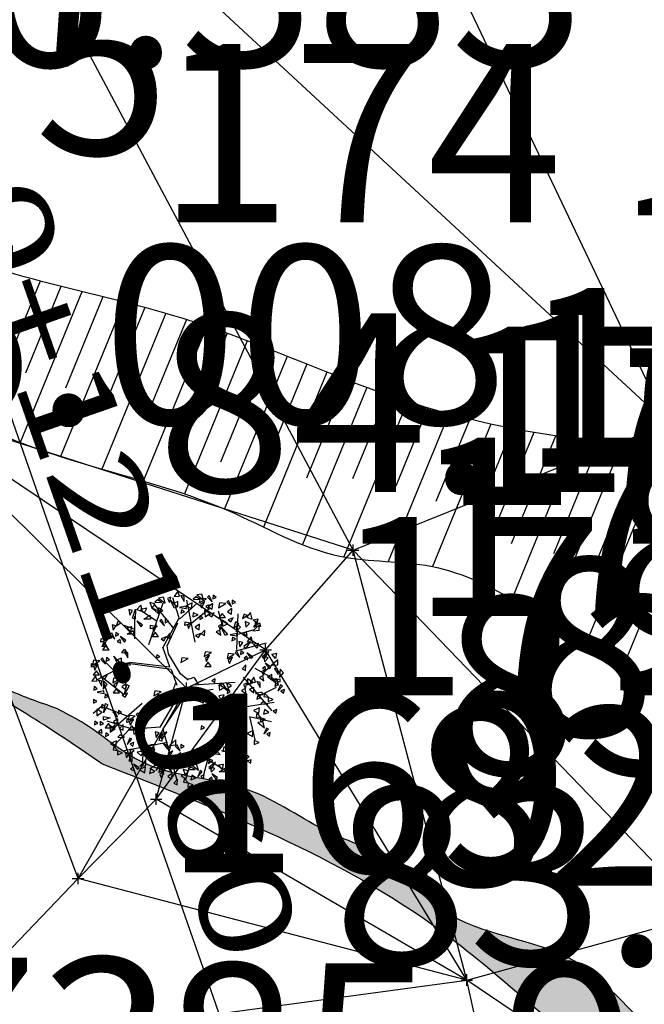
# Model space of a CAD drawing. Extents: x 9370 to 181855, y 9531 to 1670413.
# Drawn here: x 9905 to 9914, y 9952 to 9966 of the extents above; entities that cross this region are included whole.
import ezdxf

# ---------------------------------------------------------------- set-up
doc = ezdxf.new("R2010")
doc.units = 0
doc.header["$LTSCALE"] = 5
doc.header["$MEASUREMENT"] = 0
doc.header["$PDMODE"] = 2
doc.header["$PDSIZE"] = 0.08
doc.layers.get('0').update_dxf_attribs({"linetype": 'CONTINUOUS'})
for name, color, linetype in [('CORREGO', 130, 'CONTINUOUS'), ('ELEV', 1, 'CONTINUOUS'), ('PNTS', 2, 'CONTINUOUS'), ('PONTO', 1, 'CONTINUOUS'), ('ROCHA', 252, 'CONTINUOUS'), ('SRF-VIEW', 7, 'CONTINUOUS'), ('STAPTS', 7, 'CONTINUOUS'), ('TALUDE', 44, 'CONTINUOUS'), ('ÁRVORE', 100, 'CONTINUOUS')]:
    doc.layers.add(name, color=color, linetype=linetype)
doc.styles.add('REGUA60', font='cityb___.ttf', dxfattribs={"width": 1.4})
doc.styles.add('S6', font='SIMPLEX', dxfattribs={"height": 0.083333})

# ---------------------------------------------------------------- blocks, each defined once
blk = doc.blocks.new('POINT')
blk.add_point((0, 0))
at = {"layer": 'ELEV', "style": 'S6'}
blk.add_attdef('ELEV', (0.11909, -0.04031), '', height=0.08333, dxfattribs=at)
at = {"layer": 'PNTS', "style": 'S6'}
blk.add_attdef('POINT', (0.11909, 0.0855), '', height=0.08333, dxfattribs=at)
blk = doc.blocks.new('A$C1D394D84')
at = {"color": 0}
for p, q in [((0.932, 1.795), (0.864, 2.01)), ((0.935, 1.782), (1.123, 1.954)), ((1.1, 1.54), (1.013, 1.983)), ((1.064, 1.744), (1.257, 1.899)), ((0.687, 1.766), (0.521, 1.876)), ((0.762, 1.486), (0.932, 1.795)), ((1.395, 1.705), (1.347, 1.868)), ((1.541, 1.46), (1.558, 1.838)), ((0.465, 1.672), (0.335, 1.719)), ((1.554, 1.624), (1.715, 1.669)), ((0.387, 1.309), (0.051, 1.134)), ((0.238, 1.237), (0.119, 1.354)), ((1.817, 1.211), (1.923, 1.3)), ((0.019, 0.785), (0.125, 0.874)), ((0.379, 0.753), (0.148, 0.842)), ((1.677, 0.748), (1.732, 0.5)), ((1.69, 0.744), (1.91, 0.695)), ((0.411, 0.622), (0.168, 0.699)), ((0.73, 0.635), (0.401, 0.613)), ((1.58, 0.655), (1.618, 0.411)), ((0.401, 0.613), (0.248, 0.447)), ((0.548, 0.416), (0.537, 0.217)), ((1.088, 0.398), (0.998, 0.073)), ((1.381, 0.388), (1.546, 0.348)), ((0.741, 0.27), (0.765, 0.134)), ((1.231, 0.291), (1.189, 0.129))]:
    blk.add_line(p, q, dxfattribs=at)
at = {"color": 3}
for p, q in [((0.607, 1.514), (0.762, 1.956)), ((0.874, 1.683), (0.673, 1.933)), ((0.461, 1.572), (0.459, 1.815)), ((0.831, 1.278), (0.758, 1.484)), ((1.533, 1.446), (1.859, 1.531)), ((0.844, 1.247), (0.384, 1.312)), ((0.41, 1.325), (0.831, 1.278)), ((1.732, 1.264), (1.944, 1.144)), ((0.348, 0.98), (0.095, 1.177)), ((0.844, 1.247), (0.906, 1.082)), ((1.609, 1.166), (1.914, 0.811)), ((1.08, 1.086), (1.525, 1.115)), ((1.787, 0.971), (1.965, 1.06)), ((1.103, 1.008), (1.29, 1.039)), ((0.538, 0.886), (0.197, 0.589)), ((1.622, 0.851), (1.94, 0.9)), ((0.807, 0.472), (0.346, 0.386)), ((0.83, 0.317), (0.62, 0.193)), ((1.095, 0.384), (1.414, 0.18))]:
    blk.add_line(p, q, dxfattribs=at)
at = {"color": 0}
for points in [[(0.781, 1.952), (0.763, 2.016), (0.711, 2.006)], [(0.828, 1.958), (0.842, 2.016), (0.808, 2.003)], [(0.88, 1.899), (0.836, 1.987), (0.906, 1.912)], [(0.934, 2.026), (0.917, 2.079), (0.877, 2.024)], [(0.984, 1.97), (0.982, 2.024), (0.948, 2.034)], [(1.154, 1.991), (1.107, 2.019), (1.08, 1.995)], [(1.189, 1.985), (1.171, 2.049), (1.119, 2.039)], [(1.221, 1.999), (1.155, 2.007), (1.144, 1.956)], [(1.25, 2.032), (1.231, 2.016), (1.282, 1.965)], [(1.29, 2.036), (1.289, 1.997), (1.324, 2.013)], [(0.407, 1.826), (0.436, 1.874), (0.395, 1.885)], [(0.437, 1.793), (0.466, 1.887), (0.464, 1.784)], [(0.543, 1.864), (0.525, 1.932), (0.483, 1.885)], [(0.563, 1.849), (0.587, 1.899), (0.52, 1.886)], [(0.672, 1.946), (0.618, 1.959), (0.644, 1.896)], [(0.728, 1.864), (0.646, 1.894), (0.711, 1.838)], [(0.746, 1.958), (0.699, 1.986), (0.672, 1.962)], [(0.758, 1.871), (0.711, 1.901), (0.702, 1.852)], [(0.917, 1.913), (0.917, 1.969), (0.871, 1.95)], [(1.008, 1.894), (1.005, 1.919), (0.934, 1.907)], [(0.988, 1.859), (0.957, 1.882), (0.95, 1.845)], [(1.068, 1.956), (1.005, 1.925), (1.06, 1.893)], [(1.202, 1.969), (1.158, 1.937), (1.169, 1.903)], [(1.25, 1.936), (1.214, 1.922), (1.242, 1.896)], [(1.287, 1.947), (1.24, 1.915), (1.282, 1.888)], [(1.425, 1.947), (1.359, 1.955), (1.348, 1.903)], [(1.454, 1.98), (1.435, 1.963), (1.486, 1.912)], [(1.49, 1.894), (1.444, 1.862), (1.486, 1.835)], [(1.494, 1.984), (1.493, 1.945), (1.528, 1.961)], [(0.628, 1.784), (0.557, 1.784), (0.621, 1.824)], [(0.743, 1.78), (0.724, 1.764), (0.775, 1.713)], [(0.783, 1.784), (0.782, 1.745), (0.816, 1.761)], [(1.132, 1.829), (1.079, 1.849), (1.077, 1.807)], [(1.15, 1.817), (1.149, 1.779), (1.183, 1.795)], [(1.201, 1.877), (1.205, 1.806), (1.256, 1.844)], [(1.301, 1.848), (1.245, 1.827), (1.276, 1.806)], [(1.388, 1.844), (1.354, 1.8), (1.423, 1.799)], [(1.505, 1.796), (1.449, 1.775), (1.48, 1.754)], [(1.604, 1.791), (1.654, 1.823), (1.62, 1.837)], [(1.707, 1.783), (1.689, 1.852), (1.647, 1.804)], [(1.715, 1.776), (1.764, 1.786), (1.754, 1.732)], [(0.23, 1.664), (0.259, 1.712), (0.218, 1.723)], [(0.263, 1.71), (0.313, 1.742), (0.278, 1.756)], [(0.374, 1.695), (0.423, 1.705), (0.413, 1.651)], [(0.527, 1.702), (0.542, 1.722), (0.482, 1.762)], [(0.626, 1.72), (0.696, 1.706), (0.625, 1.681)], [(0.694, 1.717), (0.651, 1.685), (0.662, 1.651)], [(0.993, 1.754), (1.064, 1.739), (0.992, 1.714)], [(1.061, 1.75), (1.018, 1.718), (1.029, 1.684)], [(1.146, 1.728), (1.1, 1.696), (1.142, 1.669)], [(1.367, 1.668), (1.381, 1.725), (1.347, 1.713)], [(1.419, 1.609), (1.375, 1.697), (1.445, 1.621)], [(1.447, 1.733), (1.387, 1.771), (1.389, 1.707)], [(1.564, 1.733), (1.512, 1.684), (1.532, 1.757)], [(1.536, 1.647), (1.58, 1.696), (1.544, 1.734)], [(1.638, 1.697), (1.676, 1.738), (1.63, 1.756)], [(1.713, 1.659), (1.779, 1.665), (1.779, 1.718)], [(1.793, 1.704), (1.721, 1.704), (1.785, 1.743)], [(1.725, 1.693), (1.762, 1.733), (1.743, 1.764)], [(0.101, 1.578), (0.171, 1.563), (0.1, 1.538)], [(0.169, 1.574), (0.125, 1.542), (0.136, 1.508)], [(0.217, 1.638), (0.198, 1.621), (0.249, 1.57)], [(0.257, 1.642), (0.256, 1.603), (0.291, 1.619)], [(0.35, 1.54), (0.365, 1.56), (0.305, 1.6)], [(0.451, 1.623), (0.38, 1.623), (0.444, 1.662)], [(0.677, 1.644), (0.643, 1.6), (0.711, 1.599)], [(0.793, 1.596), (0.738, 1.575), (0.768, 1.554)], [(0.835, 1.634), (0.796, 1.593), (0.834, 1.574)], [(1.16, 1.63), (1.105, 1.608), (1.135, 1.587)], [(1.202, 1.667), (1.163, 1.627), (1.201, 1.608)], [(1.374, 1.612), (1.363, 1.667), (1.325, 1.647)], [(1.547, 1.604), (1.544, 1.629), (1.473, 1.616)], [(1.527, 1.569), (1.496, 1.592), (1.489, 1.554)], [(1.653, 1.609), (1.646, 1.647), (1.615, 1.625)], [(1.712, 1.527), (1.694, 1.595), (1.651, 1.547)], [(0.162, 1.491), (0.112, 1.491), (0.133, 1.542)], [(0.151, 1.502), (0.118, 1.457), (0.186, 1.456)], [(0.311, 1.528), (0.305, 1.567), (0.274, 1.544)], [(0.321, 1.425), (0.35, 1.465), (0.379, 1.419)], [(1.575, 1.488), (1.605, 1.536), (1.564, 1.547)], [(1.641, 1.472), (1.687, 1.547), (1.618, 1.493)], [(1.72, 1.52), (1.769, 1.529), (1.758, 1.475)], [(0.117, 1.371), (0.098, 1.355), (0.149, 1.304)], [(0.158, 1.375), (0.156, 1.336), (0.191, 1.352)], [(0.282, 1.3), (0.238, 1.388), (0.307, 1.312)], [(0.318, 1.314), (0.319, 1.37), (0.272, 1.351)], [(0.385, 1.371), (0.384, 1.425), (0.35, 1.435)], [(0.724, 1.382), (0.692, 1.405), (0.685, 1.367)], [(1.025, 1.365), (0.959, 1.373), (0.948, 1.321)], [(1.273, 1.429), (1.208, 1.437), (1.197, 1.385)], [(1.254, 1.399), (1.21, 1.366), (1.222, 1.332)], [(1.515, 1.41), (1.449, 1.417), (1.439, 1.366)], [(1.496, 1.379), (1.452, 1.347), (1.464, 1.313)], [(1.544, 1.443), (1.525, 1.426), (1.576, 1.375)], [(1.585, 1.447), (1.583, 1.408), (1.618, 1.424)], [(1.657, 1.352), (1.65, 1.391), (1.62, 1.368)], [(1.696, 1.364), (1.711, 1.384), (1.65, 1.424)], [(1.836, 1.362), (1.881, 1.438), (1.813, 1.384)], [(1.837, 1.331), (1.876, 1.372), (1.829, 1.39)], [(1.914, 1.41), (1.963, 1.42), (1.953, 1.366)], [(0.001, 1.312), (0.071, 1.297), (0, 1.272)], [(0.088, 1.339), (0.022, 1.346), (0.012, 1.295)], [(0.069, 1.308), (0.025, 1.276), (0.037, 1.242)], [(0.409, 1.295), (0.407, 1.32), (0.336, 1.308)], [(0.39, 1.26), (0.358, 1.283), (0.351, 1.245)], [(1.237, 1.326), (1.203, 1.281), (1.271, 1.28)], [(1.637, 1.296), (1.598, 1.256), (1.636, 1.237)], [(1.852, 1.243), (1.845, 1.281), (1.814, 1.258)], [(1.89, 1.255), (1.905, 1.275), (1.845, 1.315)], [(1.912, 1.293), (1.978, 1.299), (1.978, 1.352)], [(1.98, 1.195), (1.979, 1.249), (1.944, 1.259)], [(0.06, 1.127), (0.043, 1.18), (0.003, 1.125)], [(0.052, 1.235), (0.018, 1.191), (0.086, 1.19)], [(0.168, 1.188), (0.113, 1.166), (0.143, 1.145)], [(0.301, 1.148), (0.235, 1.156), (0.225, 1.105)], [(0.33, 1.181), (0.311, 1.165), (0.362, 1.114)], [(0.371, 1.185), (0.369, 1.146), (0.404, 1.162)], [(1.74, 1.113), (1.723, 1.166), (1.683, 1.111)], [(1.831, 1.127), (1.82, 1.182), (1.783, 1.162)], [(1.825, 1.183), (1.839, 1.241), (1.804, 1.228)], [(1.913, 1.138), (1.914, 1.194), (1.867, 1.175)], [(1.986, 1.087), (1.968, 1.15), (1.916, 1.14)], [(1.994, 1.162), (2.038, 1.211), (2.002, 1.25)], [(0.028, 1.067), (0.026, 1.028), (0.061, 1.044)], [(0.109, 1.071), (0.108, 1.126), (0.074, 1.136)], [(0.123, 1.038), (0.167, 1.088), (0.131, 1.126)], [(0.282, 1.118), (0.238, 1.086), (0.25, 1.052)], [(0.367, 1.096), (0.321, 1.064), (0.363, 1.037)], [(0.4, 1.074), (0.352, 0.987), (0.375, 1.088)], [(1.276, 1.129), (1.31, 1.109), (1.312, 1.148)], [(1.353, 1.084), (1.36, 1.028), (1.404, 1.053)], [(1.388, 1.103), (1.443, 1.021), (1.364, 1.087)], [(1.433, 1.106), (1.451, 1.052), (1.486, 1.077)], [(1.447, 1.051), (1.44, 0.992), (1.473, 1.01)], [(1.634, 1.045), (1.649, 1.103), (1.614, 1.09)], [(1.715, 1.111), (1.655, 1.148), (1.657, 1.084)], [(1.723, 1), (1.723, 1.056), (1.677, 1.038)], [(1.79, 1.057), (1.789, 1.111), (1.754, 1.121)], [(2.004, 1.119), (2.001, 1.144), (1.93, 1.132)], [(1.984, 1.084), (1.953, 1.107), (1.946, 1.07)], [(2.028, 1.073), (2.005, 1.084), (1.978, 1.017)], [(0.133, 0.995), (0.131, 1.021), (0.059, 1.008)], [(0.144, 0.986), (0.143, 0.947), (0.177, 0.963)], [(0.265, 1.045), (0.231, 1.001), (0.299, 1)], [(0.381, 0.997), (0.326, 0.976), (0.356, 0.955)], [(0.738, 1.012), (0.673, 1.02), (0.662, 0.968)], [(0.719, 0.982), (0.675, 0.949), (0.687, 0.915)], [(1.351, 0.97), (1.375, 0.92), (1.407, 0.98)], [(1.641, 0.99), (1.63, 1.045), (1.593, 1.024)], [(1.814, 0.981), (1.811, 1.006), (1.74, 0.994)], [(1.794, 0.946), (1.763, 0.97), (1.756, 0.932)], [(1.878, 0.954), (1.837, 0.997), (1.83, 0.961)], [(1.929, 0.931), (1.877, 0.951), (1.874, 0.908)], [(2.047, 1.037), (2.011, 1.023), (2.039, 0.997)], [(0.022, 0.931), (0.02, 0.892), (0.055, 0.908)], [(0.11, 0.878), (0.109, 0.839), (0.144, 0.855)], [(0.173, 0.874), (0.126, 0.788), (0.148, 0.888)], [(0.702, 0.909), (0.668, 0.865), (0.736, 0.864)], [(1.784, 0.843), (1.721, 0.812), (1.776, 0.78)], [(1.87, 0.879), (1.823, 0.906), (1.796, 0.882)], [(0.055, 0.826), (0.058, 0.756), (0.109, 0.794)], [(0.128, 0.75), (0.198, 0.736), (0.127, 0.711)], [(0.244, 0.81), (0.225, 0.794), (0.276, 0.743)], [(0.285, 0.814), (0.283, 0.775), (0.318, 0.791)], [(0.464, 0.754), (0.399, 0.761), (0.388, 0.71)], [(0.493, 0.787), (0.475, 0.77), (0.526, 0.719)], [(0.534, 0.791), (0.532, 0.752), (0.567, 0.768)], [(1.277, 0.768), (1.246, 0.791), (1.239, 0.753)], [(1.797, 0.74), (1.756, 0.783), (1.748, 0.747)], [(1.848, 0.717), (1.795, 0.736), (1.793, 0.694)], [(1.882, 0.792), (1.835, 0.822), (1.826, 0.773)], [(1.966, 0.823), (1.929, 0.809), (1.958, 0.783)], [(0.034, 0.701), (0.032, 0.662), (0.067, 0.678)], [(0.093, 0.695), (0.091, 0.656), (0.126, 0.672)], [(0.179, 0.674), (0.145, 0.63), (0.213, 0.629)], [(0.195, 0.655), (0.199, 0.584), (0.25, 0.622)], [(0.276, 0.694), (0.216, 0.63), (0.293, 0.668)], [(0.281, 0.725), (0.235, 0.693), (0.277, 0.666)], [(0.337, 0.664), (0.298, 0.623), (0.336, 0.604)], [(0.377, 0.727), (0.447, 0.712), (0.376, 0.687)], [(0.428, 0.651), (0.394, 0.606), (0.462, 0.605)], [(0.445, 0.723), (0.401, 0.691), (0.413, 0.657)], [(0.444, 0.631), (0.448, 0.561), (0.499, 0.599)], [(0.563, 0.679), (0.516, 0.593), (0.538, 0.693)], [(1.198, 0.628), (1.167, 0.651), (1.16, 0.613)], [(1.471, 0.617), (1.485, 0.675), (1.451, 0.662)], [(1.552, 0.683), (1.492, 0.72), (1.494, 0.656)], [(1.56, 0.573), (1.56, 0.629), (1.514, 0.61)], [(1.627, 0.629), (1.626, 0.683), (1.591, 0.694)], [(1.837, 0.63), (1.818, 0.694), (1.767, 0.684)], [(1.878, 0.616), (1.856, 0.627), (1.829, 0.561)], [(0.114, 0.572), (0.107, 0.611), (0.076, 0.588)], [(0.152, 0.577), (0.15, 0.538), (0.185, 0.554)], [(0.352, 0.527), (0.305, 0.555), (0.278, 0.531)], [(0.544, 0.603), (0.489, 0.581), (0.519, 0.561)], [(0.687, 0.528), (0.717, 0.576), (0.676, 0.587)], [(0.718, 0.495), (0.746, 0.589), (0.745, 0.486)], [(0.753, 0.511), (0.798, 0.587), (0.73, 0.533)], [(1.478, 0.562), (1.467, 0.617), (1.43, 0.596)], [(1.631, 0.518), (1.6, 0.542), (1.593, 0.504)], [(1.716, 0.601), (1.653, 0.57), (1.708, 0.538)], [(1.898, 0.581), (1.861, 0.567), (1.89, 0.541)], [(0.266, 0.492), (0.203, 0.461), (0.258, 0.429)], [(0.279, 0.389), (0.238, 0.431), (0.23, 0.395)], [(0.429, 0.507), (0.406, 0.518), (0.379, 0.451)], [(0.448, 0.472), (0.412, 0.458), (0.44, 0.432)], [(0.674, 0.389), (0.656, 0.452), (0.604, 0.442)], [(0.808, 0.404), (0.823, 0.424), (0.762, 0.464)], [(0.829, 0.442), (0.895, 0.448), (0.895, 0.501)], [(0.91, 0.449), (0.891, 0.432), (0.942, 0.381)], [(0.95, 0.453), (0.949, 0.414), (0.984, 0.43)], [(1.365, 0.472), (1.311, 0.485), (1.337, 0.422)], [(1.439, 0.484), (1.392, 0.512), (1.365, 0.488)], [(1.451, 0.397), (1.404, 0.427), (1.395, 0.378)], [(1.516, 0.464), (1.493, 0.475), (1.466, 0.408)], [(1.535, 0.429), (1.499, 0.415), (1.527, 0.389)], [(1.78, 0.474), (1.727, 0.494), (1.725, 0.452)], [(0.33, 0.365), (0.277, 0.385), (0.275, 0.342)], [(0.37, 0.309), (0.4, 0.357), (0.358, 0.368)], [(0.401, 0.276), (0.429, 0.37), (0.428, 0.268)], [(0.403, 0.355), (0.453, 0.387), (0.419, 0.401)], [(0.527, 0.332), (0.551, 0.382), (0.484, 0.369)], [(0.862, 0.386), (0.818, 0.354), (0.829, 0.32)], [(0.947, 0.363), (0.9, 0.332), (0.942, 0.304)], [(1.366, 0.346), (1.325, 0.388), (1.318, 0.352)], [(1.574, 0.41), (1.588, 0.34), (1.537, 0.396)], [(1.675, 0.326), (1.652, 0.337), (1.625, 0.27)], [(0.452, 0.173), (0.445, 0.212), (0.414, 0.189)], [(0.49, 0.185), (0.506, 0.205), (0.445, 0.245)], [(0.574, 0.216), (0.511, 0.185), (0.566, 0.153)], [(0.512, 0.223), (0.578, 0.229), (0.578, 0.282)], [(0.695, 0.245), (0.677, 0.309), (0.625, 0.299)], [(0.737, 0.231), (0.714, 0.242), (0.687, 0.175)], [(0.819, 0.23), (0.801, 0.214), (0.852, 0.163)], [(0.844, 0.313), (0.81, 0.269), (0.879, 0.268)], [(0.86, 0.234), (0.858, 0.195), (0.893, 0.211)], [(1.002, 0.303), (0.964, 0.262), (1.002, 0.243)], [(1.099, 0.185), (1.053, 0.212), (1.026, 0.188)], [(1.135, 0.179), (1.116, 0.242), (1.065, 0.232)], [(1.237, 0.25), (1.287, 0.282), (1.253, 0.296)], [(1.27, 0.188), (1.315, 0.263), (1.247, 0.209)], [(1.271, 0.157), (1.309, 0.197), (1.263, 0.215)], [(1.348, 0.236), (1.397, 0.245), (1.387, 0.191)], [(1.512, 0.311), (1.449, 0.28), (1.504, 0.248)], [(1.525, 0.208), (1.484, 0.251), (1.476, 0.215)], [(1.603, 0.221), (1.505, 0.23), (1.606, 0.249)], [(1.694, 0.291), (1.657, 0.277), (1.686, 0.251)], [(0.672, 0.164), (0.625, 0.194), (0.616, 0.145)], [(0.79, 0.197), (0.725, 0.205), (0.714, 0.154)], [(0.756, 0.196), (0.72, 0.182), (0.748, 0.156)], [(0.771, 0.167), (0.727, 0.135), (0.739, 0.101)], [(0.856, 0.145), (0.81, 0.113), (0.852, 0.086)], [(1.014, 0.149), (0.951, 0.118), (1.006, 0.086)], [(1.025, 0.172), (0.972, 0.186), (0.997, 0.123)], [(1.112, 0.098), (1.065, 0.128), (1.056, 0.078)], [(1.176, 0.165), (1.154, 0.176), (1.127, 0.109)], [(1.196, 0.129), (1.159, 0.115), (1.188, 0.089)], [(1.286, 0.068), (1.279, 0.107), (1.248, 0.084)], [(1.324, 0.081), (1.339, 0.101), (1.279, 0.14)], [(1.425, 0.163), (1.354, 0.163), (1.418, 0.202)], [(0.912, 0.084), (0.873, 0.043), (0.911, 0.024)], [(1.027, 0.046), (0.986, 0.089), (0.978, 0.053)], [(1.078, 0.023), (1.025, 0.042), (1.022, 0)]]:
    blk.add_lwpolyline(points, close=True, dxfattribs=at)
at = {"color": 3}
for points in [[(1.027, 1.136), (0.945, 1.203), (0.818, 1.414), (0.803, 1.498), (0.918, 1.743)], [(0.73, 0.635), (0.879, 0.887), (0.916, 1.042)], [(0.992, 0.967), (0.758, 0.618), (0.905, 0.073)]]:
    blk.add_lwpolyline(points, dxfattribs=at)
for points, knots in [([(1.14, 1.082), (1.134, 1.095), (1.104, 1.132), (1.093, 1.184), (1.05, 1.143), (1.01, 1.15)], [137.046237, 137.046237, 137.046237, 137.046237, 149.161367, 173.907382, 179.457996, 179.457996, 179.457996, 179.457996]), ([(0.887, 1.102), (0.878, 1.054), (0.85, 1.019), (0.896, 1.012), (0.906, 0.995), (0.907, 0.992)], [0, 0, 0, 0, 16.796157, 30.466898, 32.99548, 32.99548, 32.99548, 32.99548]), ([(0.97, 0.946), (0.971, 0.946), (1.011, 0.905), (1.105, 0.95), (1.245, 0.847), (1.118, 0.982), (1.127, 0.993), (1.129, 0.996)], [55.840967, 55.840967, 55.840967, 55.840967, 56.836589, 69.158437, 90.202945, 100.257809, 104.930533, 104.930533, 104.930533, 104.930533])]:
    blk.add_open_spline(points, degree=3, knots=knots, dxfattribs=at)

msp = doc.modelspace()

# ---------------------------------------------------------------- hatches: boundary and pattern name
at = {"layer": 'ROCHA'}
h = msp.add_hatch(dxfattribs=at)
h.set_pattern_fill('MADEIRA', color=252, scale=1.5, angle=60, style=0)
h.set_pattern_definition([(75.721, (9934.9884, 9986.606), (-1.45366, 0.369965), [0.3, -0.45, 0.15, -0.6]), (75.721, (9935.211, 9987.6328), (-1.45366, 0.369965), [0.3, -1.2]), (75.721, (9935.1013, 9987.5059), (-1.45366, 0.369965), [0.15, -1.35]), (75.721, (9934.8615, 9986.7156), (-1.45366, 0.369965), [0.075, -1.05, 0.075, -0.3]), (75.721, (9934.9183, 9987.2429), (-1.45366, 0.369965), [0.3, -0.45, 0.075, -0.675]), (75.721, (9934.7895, 9986.8887), (-1.45366, 0.369965), [0.225, -1.275]), (75.721, (9934.8456, 9987.2614), (-1.45366, 0.369965), [0.45, -1.05]), (75.721, (9934.6983, 9986.8346), (-1.45366, 0.369965), [0.3, -1.2]), (75.721, (9934.81, 9987.4253), (-1.45366, 0.369965), [0.75, -0.75]), (75.721, (9934.6263, 9987.0077), (-1.45366, 0.369965), [0.15, -0.45, 0.3, -0.6]), (75.721, (9934.8489, 9988.0345), (-1.45366, 0.369965), [0.3, -1.2]), (75.721, (9934.7386, 9987.753), (-1.45366, 0.369965), [0.15, -1.35]), (75.721, (9934.6282, 9987.4715), (-1.45366, 0.369965), [0.15, -1.35]), (75.721, (9934.4069, 9986.754), (-1.45366, 0.369965), [0.3, -1.2]), (75.721, (9934.5555, 9987.49), (-1.45366, 0.369965), [0.3, -1.2]), (75.721, (9934.4829, 9987.5085), (-1.45366, 0.369965), [0.3, -0.3, 0.3, -0.6]), (75.721, (9934.3362, 9987.2363), (-1.45366, 0.369965), [0.15, -0.75, 0.3, -0.3]), (75.721, (9934.3738, 9987.5363), (-1.45366, 0.369965), [0.45, -1.05]), (75.721, (9934.3012, 9987.5548), (-1.45366, 0.369965), [0.3, -1.2]), (75.721, (9934.1168, 9986.9825), (-1.45366, 0.369965), [0.45, -0.6, 0.15, -0.3]), (75.721, (9934.0441, 9987.001), (-1.45366, 0.369965), [0.75, -0.75]), (75.721, (9934.2298, 9987.8825), (-1.45366, 0.369965), [0.15, -1.35]), (75.721, (9934.0825, 9987.4556), (-1.45366, 0.369965), [0.3, -1.2]), (75.721, (9933.9721, 9987.1742), (-1.45366, 0.369965), [0.15, -0.6, 0.15, -0.6]), (75.721, (9933.8988, 9987.038), (-1.45366, 0.369965), [0.15, -0.45, 0.3, -0.6]), (75.721, (9933.9364, 9987.338), (-1.45366, 0.369965), [0.15, -0.75, 0.15, -0.45]), (75.721, (9933.9741, 9987.638), (-1.45366, 0.369965), [0.45, -1.05]), (75.721, (9933.7534, 9987.075), (-1.45366, 0.369965), [0.3, -1.2]), (75.721, (9933.902, 9987.8111), (-1.45366, 0.369965), [0.15, -1.35]), (75.721, (9933.9397, 9988.1111), (-1.45366, 0.369965), [0.15, -1.35]), (89.75727, (9935.13832, 9987.65126), (0.369965, 1.4536595), [0.1545, -6.030158]), (89.75727, (9934.84824, 9987.87987), (0.369965, 1.4536595), [0.1545, -6.030158]), (89.75727, (9933.93905, 9987.9565), (0.369965, 1.4536595), [0.1545, -6.030158]), (89.75727, (9934.3732, 9987.38165), (0.369965, 1.4536595), [0.1545, -6.030158]), (89.75727, (9934.22913, 9987.72788), (0.369965, 1.4536595), [0.1545, -6.030158]), (89.75727, (9934.37515, 9987.8455), (0.369965, 1.4536595), [0.1545, -6.030158]), (89.75727, (9933.93578, 9987.1834), (0.369965, 1.4536595), [0.1545, -6.030158]), (89.75727, (9934.15645, 9987.74637), (0.369965, 1.4536595), [0.1545, -6.030158]), (89.75727, (9934.77556, 9987.89837), (0.369965, 1.4536595), [0.309, -5.875658]), (89.75727, (9934.62954, 9987.78075), (0.369965, 1.4536595), [0.309, -5.875658]), (89.75727, (9934.55686, 9987.79925), (0.369965, 1.4536595), [0.309, -5.875658]), (241.6848, (9934.9183, 9987.2429), (-0.369965, -1.4536595), [0.1545, -0.309, 0.1545, -5.566658]), (241.6848, (9934.62627, 9987.00768), (-0.369965, -1.4536595), [0.1545, -6.030158]), (241.6848, (9933.97212, 9987.17416), (-0.369965, -1.4536595), [0.309, -5.875658]), (269.75727, (9935.211, 9987.63277), (-0.369965, -1.4536595), [0.1545, -6.030158]), (61.6848, (9935.285, 9987.9235), (0.369965, 1.4536595), [0.1545, -6.030158]), (61.6848, (9934.66523, 9987.6169), (0.369965, 1.4536595), [0.1545, -6.030158]), (61.6848, (9934.48483, 9987.97236), (0.369965, 1.4536595), [0.1545, -6.030158]), (61.6848, (9934.22782, 9987.41865), (0.369965, 1.4536595), [0.1545, -6.030158]), (61.6848, (9934.0091, 9987.31953), (0.369965, 1.4536595), [0.1545, -6.030158]), (61.6848, (9933.97343, 9987.4834), (0.369965, 1.4536595), [0.1545, -6.030158]), (61.6848, (9934.22782, 9987.41865), (0.369965, 1.4536595), [0.1545, -6.030158]), (61.6848, (9934.12076, 9987.91024), (0.369965, 1.4536595), [0.618, -5.566658]), (61.6848, (9934.88, 9986.7883), (0.369965, 1.4536595), [0.618, -5.566658]), (61.6848, (9934.80797, 9986.96143), (0.369965, 1.4536595), [0.618, -5.566658]), (61.6848, (9934.7723, 9987.1253), (0.369965, 1.4536595), [0.1545, -0.309, 0.309, -5.412158]), (61.6848, (9934.66326, 9987.15304), (0.369965, 1.4536595), [0.309, -0.309, 0.309, -5.257658]), (61.6848, (9934.4809, 9987.04467), (0.369965, 1.4536595), [0.618, -5.566658]), (61.6848, (9934.33488, 9986.92705), (0.369965, 1.4536595), [0.618, -5.566658]), (61.6848, (9934.2622, 9986.94555), (0.369965, 1.4536595), [0.618, -5.566658]), (61.6848, (9934.08507, 9988.0741), (0.369965, 1.4536595), [0.1545, -6.030158]), (61.6848, (9933.9767, 9988.25647), (0.3699647, 1.4536596), [0.309, -5.875658]), (61.6848, (9933.8274, 9987.36577), (0.3699647, 1.4536596), [0.309, -5.875658]), (61.6848, (9935.06236, 9986.8967), (0.369965, 1.4536595), [0.618, -5.566658]), (61.6848, (9934.26678, 9988.02786), (0.369965, 1.4536595), [0.4635, -5.721158]), (61.6848, (9934.4128, 9988.14548), (0.369965, 1.4536595), [0.927, -5.257658])])
edge = h.paths.add_edge_path(flags=16)
edge.add_spline(control_points=[(9922.36732, 9945.79733), (9922.21823, 9945.83744), (9921.84278, 9945.93843), (9921.31111, 9946.3933), (9920.68207, 9947.52967), (9919.05007, 9947.58421), (9917.76312, 9948.56238), (9916.96846, 9949.05038), (9916.53046, 9950.50105), (9917.25804, 9950.00239), (9917.76166, 9950.2787), (9918.51978, 9950.74642), (9919.61841, 9950.48031), (9920.86155, 9950.31328), (9922.05371, 9950.80581), (9923.29549, 9950.4755), (9924.49061, 9950.31574), (9925.64881, 9949.91555), (9926.63577, 9949.44744), (9927.48115, 9949.04468), (9928.48335, 9949.33763), (9928.60649, 9947.91525), (9928.57431, 9946.81994), (9928.54901, 9945.55826), (9928.66071, 9944.45756), (9928.66747, 9943.52963), (9928.86575, 9942.9362), (9928.66142, 9942.32926), (9927.82441, 9942.7325), (9927.28854, 9943.43486), (9925.86929, 9943.78542), (9924.97812, 9944.95345), (9923.8572, 9945.62489), (9922.99505, 9945.48005), (9922.59229, 9945.68362), (9922.36732, 9945.79733)], knot_values=[0, 0, 0, 0, 0.45923895, 1.1565266, 2.03511585, 4.18571522, 5.42477553, 6.68264188, 7.52974873, 7.9889882, 8.51761847, 9.16704063, 10.62118161, 11.64040287, 12.9294231, 14.29461535, 15.37156495, 16.56286425, 17.94030414, 18.6609512, 19.35080847, 20.49832502, 21.73202857, 23.03830341, 24.16549241, 25.07552792, 25.80485992, 26.00028034, 26.819408, 27.5911211, 28.92254067, 30.77697672, 31.9788596, 32.55979118, 33.29492215, 33.29492215, 33.29492215, 33.29492215], degree=3, periodic=0)
edge = h.paths.add_edge_path()
edge.add_spline(control_points=[(9954.59582, 9925.67001), (9954.32167, 9925.90166), (9953.61633, 9926.49768), (9953.51624, 9928.06744), (9951.91456, 9928.673), (9950.66905, 9929.63204), (9949.14643, 9930.80296), (9947.2491, 9931.11365), (9945.69909, 9931.77542), (9944.14834, 9932.84886), (9942.05055, 9932.89145), (9940.04209, 9934.16236), (9937.85747, 9934.87742), (9936.24229, 9937.15496), (9933.76001, 9938.57708), (9931.78718, 9940.15649), (9930.15425, 9941.23779), (9929.38932, 9942.79551), (9929.31709, 9944.67039), (9929.03213, 9946.2413), (9928.86167, 9947.69891), (9929.09434, 9949.00652), (9929.20641, 9950.43347), (9929.16801, 9951.83886), (9930.33722, 9952.52002), (9929.85229, 9953.38993), (9930.86429, 9954.37861), (9930.357, 9954.17329), (9930.08257, 9953.91362), (9929.7474, 9953.35101), (9929.66936, 9952.51505), (9928.99322, 9951.87676), (9928.77777, 9950.90515), (9928.41648, 9950.05385), (9927.45541, 9949.15671), (9926.28233, 9950.07693), (9924.77353, 9950.57629), (9923.02426, 9950.71746), (9920.73661, 9951.17761), (9918.86168, 9951.27165), (9917.19315, 9950.64221), (9915.92562, 9950.93061), (9914.30195, 9951.39359), (9913.26839, 9952.98611), (9911.46058, 9953.01225), (9910.65402, 9954.14832), (9909.59463, 9954.46535), (9908.58411, 9955.23985), (9907.20299, 9955.23589), (9906.45488, 9955.93165), (9906.03418, 9956.1465), (9905.91753, 9956.20608)], knot_values=[0, 0, 0, 0, 1.05425549, 2.71246609, 4.03355459, 5.75357771, 7.53567519, 9.66044942, 11.40042673, 12.57115127, 15.24416057, 17.33403114, 19.63855985, 21.92862567, 25.40625123, 28.10714822, 29.55275316, 31.19225763, 33.06018453, 35.14874886, 35.98646616, 37.44512852, 39.07082398, 40.3932324, 41.33394336, 42.30656935, 43.1349191, 43.33042715, 43.61392907, 44.3297051, 45.20211229, 46.04261659, 46.96681453, 48.11122843, 48.85721953, 50.47638965, 51.63646462, 53.80340287, 55.61881985, 58.70694247, 59.20076228, 60.91252468, 62.42199878, 64.16015254, 66.12942156, 67.15736566, 68.08293885, 69.35737809, 70.89266711, 71.91712952, 72.31016319, 72.31016319, 72.31016319, 72.31016319], degree=3, periodic=0)
edge.add_spline(control_points=[(9905.91753, 9956.20608), (9905.69056, 9956.28647), (9904.90537, 9956.5646), (9903.75547, 9957.34513), (9902.03831, 9958.53689), (9900.15975, 9959.26381), (9898.27229, 9960.75244), (9896.67962, 9961.99024), (9895.16253, 9963.69825), (9893.26025, 9964.63087), (9892.63824, 9966.44484), (9891.72683, 9967.47983), (9890.88712, 9968.25995), (9889.70063, 9969.2783), (9887.68267, 9970.49953), (9885.81817, 9973.72469), (9886.58943, 9977.00866), (9886.6468, 9979.75559), (9886.00534, 9980.685), (9885.73758, 9981.07295)], knot_values=[0, 0, 0, 0, 0.72080818, 2.49359794, 4.13001596, 6.9944963, 8.44690939, 11.31898547, 13.02829936, 15.28773285, 17.31970433, 18.48278999, 19.40375436, 20.75909092, 23.1657699, 26.44238493, 31.0527612, 32.98550705, 34.37032349, 34.37032349, 34.37032349, 34.37032349], degree=3, periodic=0)
edge.add_spline(control_points=[(9885.73758, 9981.07295), (9885.54355, 9981.28104), (9884.60457, 9982.28803), (9883.12809, 9984.01822), (9882.65319, 9986.85543), (9880.76474, 9988.71275), (9879.88973, 9991.81767), (9879.11314, 9993.99337), (9878.62198, 9995.35916)], knot_values=[0, 0, 0, 0, 0.85553263, 4.14029076, 6.60781976, 9.1720911, 11.75433627, 16.126003, 16.126003, 16.126003, 16.126003], degree=3, periodic=0)
edge.add_line((9878.62198, 9995.35916), (9878.15104, 9995.2266))
edge.add_spline(control_points=[(9878.15104, 9995.2266), (9878.56495, 9994.35149), (9879.35179, 9992.61109), (9879.43629, 9990.16901), (9880.55126, 9988.28954), (9881.59423, 9986.8633), (9882.22753, 9984.99999), (9883.19113, 9983.53895), (9883.92917, 9982.17283), (9884.56893, 9981.5461), (9884.8066, 9981.31326)], knot_values=[0, 0, 0, 0, 2.883521, 5.70175676, 7.07696635, 9.36177523, 10.98152669, 12.92121282, 14.60262518, 15.59652892, 15.59652892, 15.59652892, 15.59652892], degree=3, periodic=0)
edge.add_spline(control_points=[(9884.8066, 9981.31326), (9885.17245, 9980.87342), (9885.96189, 9979.92432), (9886.29687, 9977.0857), (9885.34927, 9973.82383), (9887.16025, 9970.48492), (9889.44149, 9969.50047), (9890.18446, 9967.95364), (9891.36474, 9967.62231), (9892.17795, 9966.43641), (9892.67062, 9964.5917), (9894.81074, 9963.9473), (9896.12279, 9962.04406), (9897.87277, 9960.70132), (9899.88524, 9959.40769), (9901.66747, 9958.52718), (9903.52653, 9957.21554), (9905.15976, 9956.37931), (9906.22149, 9955.65646), (9906.55042, 9955.43251)], knot_values=[0, 0, 0, 0, 1.68456991, 3.63498701, 8.24536328, 11.52197831, 13.92865729, 15.42760618, 16.24578509, 17.40887075, 19.55396202, 21.56954973, 23.46769643, 26.33977251, 28.12870773, 30.64753379, 32.28395182, 34.94225663, 36.13551143, 36.13551143, 36.13551143, 36.13551143], degree=3, periodic=0)
edge.add_spline(control_points=[(9906.55042, 9955.43251), (9908.21156, 9954.78473), (9910.34389, 9953.95318), (9912.52139, 9952.09678), (9913.85816, 9950.94907), (9916.40561, 9950.40055), (9917.03135, 9947.07121), (9920.31245, 9947.0498), (9921.71053, 9945.07013), (9923.78147, 9944.67602), (9925.14649, 9943.95429), (9926.28549, 9942.82731), (9928.84831, 9941.93749), (9930.15123, 9938.88682), (9933.42984, 9937.92449), (9936.01069, 9936.26792), (9938.19942, 9933.93256), (9940.95245, 9932.85955), (9943.29448, 9932.15333), (9945.97516, 9931.33542), (9948.10718, 9930.27), (9950.12182, 9929.74139), (9951.15912, 9928.37487), (9953.1691, 9927.9734), (9953.30741, 9925.97753), (9954.25615, 9925.75108), (9954.59582, 9925.67001)], knot_values=[0, 0, 0, 0, 5.27623153, 6.77288572, 8.56636164, 10.52000674, 14.05545478, 16.30657208, 19.12950386, 20.62202891, 22.47349173, 23.68666886, 25.37583928, 30.36389159, 32.21828246, 35.36234509, 39.50743755, 41.60495573, 44.11953479, 46.87496439, 49.96942574, 51.31294609, 52.93799255, 54.90640243, 56.65925794, 57.63680265, 57.63680265, 57.63680265, 57.63680265], degree=3, periodic=0)

# ---------------------------------------------------------------- linework, layer by layer
at = {"layer": 'CORREGO'}
for points in [[(9906.55042, 9955.43251), (9905.55551, 9956.09131), (9903.26314, 9957.43728), (9901.89084, 9958.32872), (9899.69516, 9959.56301), (9898.18563, 9960.52301), (9895.98995, 9962.37445), (9894.68627, 9963.75407), (9892.9709, 9964.81242), (9891.94167, 9966.69447), (9891.19977, 9967.59021), (9890.46788, 9967.95592), (9889.49202, 9969.0937), (9887.58096, 9970.55657), (9885.95453, 9973.40103), (9886.1094, 9978.0088), (9885.76632, 9979.92881), (9884.8066, 9981.31326)], [(9905.91753, 9956.20608), (9905.24421, 9956.4634), (9903.72185, 9957.3718), (9902.34955, 9958.26323), (9899.81491, 9959.59772), (9898.64434, 9960.45752), (9896.44866, 9962.30896), (9895.21441, 9963.4915), (9893.4296, 9964.87695), (9892.40037, 9966.62898), (9891.65847, 9967.52472), (9890.98973, 9968.15794), (9889.95072, 9969.02822), (9888.03967, 9970.49108), (9886.41324, 9973.33554), (9886.5681, 9977.94331), (9886.42491, 9979.87075), (9885.73758, 9981.07295)], [(9953.74983, 9923.44448), (9954.4116, 9925.58461), (9953.21622, 9927.95839), (9952.09793, 9928.66175), (9950.67464, 9929.62751), (9949.186, 9930.60722), (9947.15273, 9931.22407), (9945.55517, 9931.91349), (9944.53853, 9932.49406), (9941.94843, 9933.15463), (9940.06072, 9934.05135), (9937.99923, 9935.08145), (9936.39533, 9936.71604), (9933.59959, 9938.78431), (9931.42109, 9940.38086), (9930.29553, 9941.288), (9929.53306, 9942.73941), (9929.2789, 9944.58997), (9928.98844, 9946.65824), (9928.91582, 9947.4928), (9929.06105, 9948.94421), (9929.18247, 9950.56537), (9929.45109, 9951.86021), (9930.07676, 9952.56269), (9930.18593, 9953.52917), (9930.58532, 9954.25487), (9930.40378, 9954.1823), (9930.18593, 9954.00088), (9929.82285, 9953.38403), (9929.56869, 9952.54946), (9929.08767, 9951.86021), (9928.77166, 9950.99172), (9928.26455, 9949.96579), (9927.68066, 9949.50149), (9926.15571, 9950.04577), (9925.06646, 9950.44491), (9922.92427, 9950.77148), (9921.13238, 9951.06275), (9918.04617, 9950.9539), (9917.57416, 9950.80876), (9915.86915, 9950.96062), (9914.46752, 9951.52092), (9913.16452, 9952.6713), (9911.32914, 9953.38502), (9910.56667, 9954.07444), (9909.73158, 9954.47358), (9908.60284, 9955.06531), (9907.11738, 9955.45329), (9906.26274, 9956.0182), (9905.91753, 9956.20608)], [(9906.55042, 9955.43251), (9911.28457, 9953.10305), (9912.44644, 9952.15963), (9913.89877, 9951.10735), (9915.66528, 9950.27297), (9917.78376, 9947.44253), (9919.92655, 9946.75261), (9922.22074, 9945.10774), (9923.63677, 9944.63603), (9925.27064, 9943.76518), (9926.21465, 9943.00319), (9927.70329, 9942.20491), (9931.26827, 9938.71613), (9932.97476, 9937.99042), (9935.66157, 9936.35758), (9938.90035, 9933.77066), (9940.82469, 9932.9361), (9943.22103, 9932.17411), (9945.83523, 9931.30326), (9948.70358, 9930.14212), (9949.95398, 9929.65064), (9951.20886, 9928.61814), (9952.88933, 9927.59313), (9953.56617, 9925.18161), (9953.74983, 9923.44448)]]:
    msp.add_spline(points, degree=3, dxfattribs=at)
at = {"layer": 'SRF-VIEW'}
for p, q in [((9914.4628, 9960.1937, 85.744), (9908.3251, 9973.0915, 93.273)), ((9914.4628, 9960.1937, 85.744), (9903.9295, 9969.9611, 89.919)), ((9910.068, 9958.4243, 83.12), (9903.9295, 9969.9611, 89.919)), ((9906.2138, 9953.8256, 83.723), (9903.7458, 9960.4487, 84.166)), ((9908.8409, 9957.0278, 82.943), (9903.7458, 9960.4487, 84.166)), ((9907.7344, 9956.4906, 83.068), (9903.7458, 9960.4487, 84.166)), ((9910.068, 9958.4243, 83.12), (9903.7458, 9960.4487, 84.166)), ((9910.068, 9958.4243, 83.12), (9914.4628, 9960.1937, 85.744)), ((9908.8409, 9957.0278, 82.943), (9910.068, 9958.4243, 83.12)), ((9914.9813, 9953.3201, 81.614), (9910.068, 9958.4243, 83.12)), ((9911.6588, 9952.4049, 81.39), (9910.068, 9958.4243, 83.12)), ((9907.3087, 9954.9359, 82.325), (9908.8409, 9957.0278, 82.943)), ((9907.7344, 9956.4906, 83.068), (9908.8409, 9957.0278, 82.943)), ((9911.6588, 9952.4049, 81.39), (9908.8409, 9957.0278, 82.943)), ((9906.2138, 9953.8256, 83.723), (9907.7344, 9956.4906, 83.068)), ((9907.3087, 9954.9359, 82.325), (9907.7344, 9956.4906, 83.068)), ((9906.2138, 9953.8256, 83.723), (9907.3087, 9954.9359, 82.325)), ((9911.6588, 9952.4049, 81.39), (9907.3087, 9954.9359, 82.325)), ((9903.8408, 9951.3495, 85.907), (9906.2138, 9953.8256, 83.723)), ((9911.6588, 9952.4049, 81.39), (9906.2138, 9953.8256, 83.723)), ((9911.6588, 9952.4049, 81.39), (9914.9813, 9953.3201, 81.614)), ((9903.8408, 9951.3495, 85.907), (9911.6588, 9952.4049, 81.39)), ((9913.3695, 9944.6369, 82.862), (9911.6588, 9952.4049, 81.39)), ((9917.4011, 9948.5185, 79.866), (9911.6588, 9952.4049, 81.39))]:
    msp.add_line(p, q, dxfattribs=at)
at = {"layer": 'STAPTS'}
msp.add_line((9901.09197, 9972.27647), (9908.2652, 9951.71162), dxfattribs=at)
at = {"layer": 'TALUDE'}
for p, q in [((9905.68183, 9962.19223), (9904.84981, 9960.16323)), ((9905.97482, 9962.116), (9905.4778, 9960.90397)), ((9906.26893, 9962.04251), (9905.40404, 9959.93339)), ((9906.56343, 9961.96998), (9906.03929, 9960.69181)), ((9906.85759, 9961.89664), (9905.97096, 9959.73446)), ((9907.15071, 9961.82072), (9906.61036, 9960.50301)), ((9907.44205, 9961.74047), (9906.54766, 9959.55941)), ((9908.01676, 9961.56058), (9907.1277, 9959.39248)), ((9907.73087, 9961.6541), (9907.16478, 9960.27361)), ((9908.30012, 9961.46087), (9907.68631, 9959.96401)), ((9908.30012, 9961.46087), (9907.83834, 9960.33476)), ((9908.58148, 9961.35629), (9907.70266, 9959.21317)), ((9908.86138, 9961.24815), (9908.20928, 9959.65792)), ((9909.14036, 9961.13778), (9908.26427, 9959.00131)), ((9909.41898, 9961.02653), (9908.78428, 9959.47872)), ((9909.6978, 9960.91575), (9908.80899, 9958.74826)), ((9910.25824, 9960.70102), (9909.35629, 9958.50152)), ((9909.97737, 9960.80679), (9909.41311, 9959.4308)), ((9910.54097, 9960.59979), (9910.05889, 9959.42418)), ((9910.82611, 9960.50444), (9909.9343, 9958.32965)), ((9911.40464, 9960.33383), (9910.55604, 9958.26443)), ((9911.11401, 9960.4158), (9910.66511, 9959.32111)), ((9911.99401, 9960.18967), (9911.17595, 9958.19474)), ((9911.69798, 9960.25848), (9911.22487, 9959.10472)), ((9912.59408, 9960.0716), (9911.75029, 9958.01392)), ((9912.29271, 9960.12738), (9911.75894, 9958.82571)), ((9912.89813, 9960.02234), (9912.27944, 9958.51361)), ((9913.20487, 9959.97966), (9912.28581, 9957.73844)), ((9913.82656, 9959.91431), (9912.79836, 9957.40692)), ((9913.51433, 9959.94362), (9912.87035, 9958.37318)), ((9914.45953, 9959.87648), (9913.30241, 9957.0547)), ((9914.1416, 9959.89188), (9913.48953, 9958.30173)), ((9915.1018, 9959.86132), (9913.81196, 9956.71587))]:
    msp.add_line(p, q, dxfattribs=at)
for points, knots in [([(9895.67145, 9970.13336), (9896.03957, 9968.49313), (9898.49484, 9963.79251), (9901.45885, 9962.79672), (9903.63217, 9960.63091), (9906.01414, 9959.64785), (9908.15472, 9959.16441), (9909.70856, 9958.22479), (9911.75491, 9958.32969), (9913.36912, 9956.8698), (9915.34407, 9955.89751), (9916.99176, 9955.26356), (9917.98921, 9954.24219), (9919.29717, 9953.92136), (9919.99513, 9952.82774), (9921.50284, 9951.84905), (9923.24698, 9952.2918), (9925.20194, 9950.8869), (9927.33419, 9950.28624), (9929.8358, 9952.24014), (9929.70994, 9948.96524), (9930.963, 9947.46405), (9931.30216, 9944.92624), (9933.21228, 9942.93575), (9935.53415, 9940.37941), (9938.49407, 9939.69065), (9940.61217, 9938.14411), (9941.72029, 9937.05023), (9942.41073, 9936.16799), (9943.09016, 9935.33574), (9944.08194, 9934.75606), (9945.17811, 9933.96349), (9946.6026, 9933.75041), (9947.73135, 9932.70997), (9948.84495, 9932.1674), (9949.5976, 9931.8287), (9949.85812, 9931.71146)], [81.23458622, 81.23458622, 81.23458622, 81.23458622, 85.8936355, 89.25982505, 92.04191334, 94.61458774, 96.92646615, 98.61347781, 99.8989581, 102.8216495, 104.66277622, 106.56712141, 108.04380963, 108.80821623, 110.46477993, 111.70621341, 113.98749507, 115.19398299, 118.77964974, 119.89051823, 122.83010696, 124.19478299, 126.12457229, 130.04955066, 132.20768377, 136.36664043, 138.70956495, 140.01411365, 141.02255715, 142.0773953, 143.19945861, 144.4408921, 146.10235593, 147.32328296, 148.94319, 149.80074663, 149.80074663, 149.80074663, 149.80074663]), ([(9924.63021, 9954.37249), (9923.65704, 9954.55565), (9921.79523, 9954.93356), (9919.23943, 9956.26992), (9919.00212, 9958.92144), (9916.66388, 9959.91116), (9913.94155, 9959.79809), (9910.83189, 9960.32736), (9907.45935, 9961.96265), (9904.15923, 9962.33387), (9902.10024, 9964.35367), (9900.78785, 9965.55273), (9899.22998, 9965.99203), (9898.59493, 9967.12672), (9898.00009, 9968.7136), (9896.57717, 9969.05308), (9895.67145, 9970.13336), (9895.67145, 9970.13336)], [43.23989152, 43.23989152, 43.23989152, 43.23989152, 46.26847542, 48.96608284, 51.03440491, 53.38498047, 55.58990497, 59.35250567, 62.6088167, 66.87322869, 68.73588221, 71.12032102, 72.14758775, 73.36827741, 74.82916157, 76.97463223, 77.48710574, 77.48710574, 77.48710574, 77.48710574])]:
    msp.add_open_spline(points, degree=3, knots=knots, dxfattribs=at)
msp.add_spline([(9887.02521, 9962.70666), (9888.16415, 9959.39547), (9891.06326, 9955.56692), (9893.65175, 9951.42794), (9895.82609, 9948.7376), (9899.96231, 9945.36255), (9905.54514, 9941.29994), (9909.3935, 9937.23733), (9914.0549, 9933.12056)], degree=3, dxfattribs=at)

# ---------------------------------------------------------------- block references
at = {"layer": 'PONTO'}
ref = msp.add_blockref('POINT', (9899.332, 9966.4067), dxfattribs=dict(at, xscale=30, yscale=30, zscale=30))
ref.add_attrib('ELEV', '86.383', (9902.90455, 9965.19744), dxfattribs={"layer": 'ELEV', "height": 2.5, "style": 'S6'})
ref.add_attrib('POINT', '176', (9902.90455, 9968.97159), dxfattribs={"layer": 'PNTS', "height": 2.5, "style": 'S6'})
ref = msp.add_blockref('POINT', (9898.2486, 9961.3996), dxfattribs=dict(at, xscale=30, yscale=30, zscale=30))
ref.add_attrib('ELEV', '85.008', (9901.82115, 9960.19034), dxfattribs={"layer": 'ELEV', "height": 2.5, "style": 'S6'})
ref.add_attrib('POINT', '175', (9901.82115, 9963.96449), dxfattribs={"layer": 'PNTS', "height": 2.5, "style": 'S6'})
ref = msp.add_blockref('POINT', (9903.7458, 9960.4487), dxfattribs=dict(at, xscale=30, yscale=30, zscale=30))
ref.add_attrib('ELEV', '84.166', (9907.31835, 9959.23944), dxfattribs={"layer": 'ELEV', "height": 2.5, "style": 'S6'})
ref.add_attrib('POINT', '174', (9907.31835, 9963.01359), dxfattribs={"layer": 'PNTS', "height": 2.5, "style": 'S6'})
ref = msp.add_blockref('POINT', (9910.068, 9958.4243), dxfattribs=dict(at, xscale=30, yscale=30, zscale=30))
ref.add_attrib('ELEV', '83.120', (9913.64055, 9957.21504), dxfattribs={"layer": 'ELEV', "height": 2.5, "style": 'S6'})
ref.add_attrib('POINT', '170', (9913.64055, 9960.98919), dxfattribs={"layer": 'PNTS', "height": 2.5, "style": 'S6'})
ref = msp.add_blockref('POINT', (9908.8409, 9957.0278), dxfattribs=dict(at, xscale=30, yscale=30, zscale=30))
ref.add_attrib('ELEV', '82.943', (9912.41345, 9955.81854), dxfattribs={"layer": 'ELEV', "height": 2.5, "style": 'S6'})
ref.add_attrib('POINT', '178', (9912.41345, 9959.59269), dxfattribs={"layer": 'PNTS', "height": 2.5, "style": 'S6'})
ref = msp.add_blockref('POINT', (9907.7344, 9956.4906), dxfattribs=dict(at, xscale=30, yscale=30, zscale=30))
ref.add_attrib('ELEV', '83.068', (9911.30695, 9955.28134), dxfattribs={"layer": 'ELEV', "height": 2.5, "style": 'S6'})
ref.add_attrib('POINT', '177', (9911.30695, 9959.05549), dxfattribs={"layer": 'PNTS', "height": 2.5, "style": 'S6'})
ref = msp.add_blockref('POINT', (9907.3087, 9954.9359), dxfattribs=dict(at, xscale=30, yscale=30, zscale=30))
ref.add_attrib('ELEV', '82.325', (9910.88125, 9953.72664), dxfattribs={"layer": 'ELEV', "height": 2.5, "style": 'S6'})
ref.add_attrib('POINT', '172', (9910.88125, 9957.50079), dxfattribs={"layer": 'PNTS', "height": 2.5, "style": 'S6'})
ref = msp.add_blockref('POINT', (9906.2138, 9953.8256), dxfattribs=dict(at, xscale=30, yscale=30, zscale=30))
ref.add_attrib('ELEV', '83.723', (9909.78635, 9952.61634), dxfattribs={"layer": 'ELEV', "height": 2.5, "style": 'S6'})
ref.add_attrib('POINT', '171', (9909.78635, 9956.39049), dxfattribs={"layer": 'PNTS', "height": 2.5, "style": 'S6'})
ref = msp.add_blockref('POINT', (9911.6588, 9952.4049), dxfattribs=dict(at, xscale=30, yscale=30, zscale=30))
ref.add_attrib('ELEV', '81.390', (9915.23135, 9951.19564), dxfattribs={"layer": 'ELEV', "height": 2.5, "style": 'S6'})
ref.add_attrib('POINT', '166', (9915.23135, 9954.96979), dxfattribs={"layer": 'PNTS', "height": 2.5, "style": 'S6'})
ref = msp.add_blockref('POINT', (9893.5691, 9951.4257), dxfattribs=dict(at, xscale=30, yscale=30, zscale=30))
ref.add_attrib('ELEV', '89.773', (9897.14165, 9950.21644), dxfattribs={"layer": 'ELEV', "height": 2.5, "style": 'S6'})
ref.add_attrib('POINT', '194', (9897.14165, 9953.99059), dxfattribs={"layer": 'PNTS', "height": 2.5, "style": 'S6'})
ref = msp.add_blockref('POINT', (9903.8408, 9951.3495), dxfattribs=dict(at, xscale=30, yscale=30, zscale=30))
ref.add_attrib('ELEV', '85.907', (9907.41335, 9950.14024), dxfattribs={"layer": 'ELEV', "height": 2.5, "style": 'S6'})
ref.add_attrib('POINT', '169', (9907.41335, 9953.91439), dxfattribs={"layer": 'PNTS', "height": 2.5, "style": 'S6'})
at = {"layer": 'ÁRVORE', "xscale": 1.319069211715032, "yscale": 1.319069211715032, "zscale": 1.319069211715032}
msp.add_blockref('A$C1D394D84', (9906.40263, 9955.10671), dxfattribs=at)

# ---------------------------------------------------------------- texts
at = {"layer": 'STAPTS', "style": 'REGUA60', "width": 1.4}
msp.add_text('PC = 0+121.060', height=1.27, rotation=289.229298, dxfattribs=at).set_placement((9902.5895, 9968.56247))

doc.saveas('drawing.dxf')
